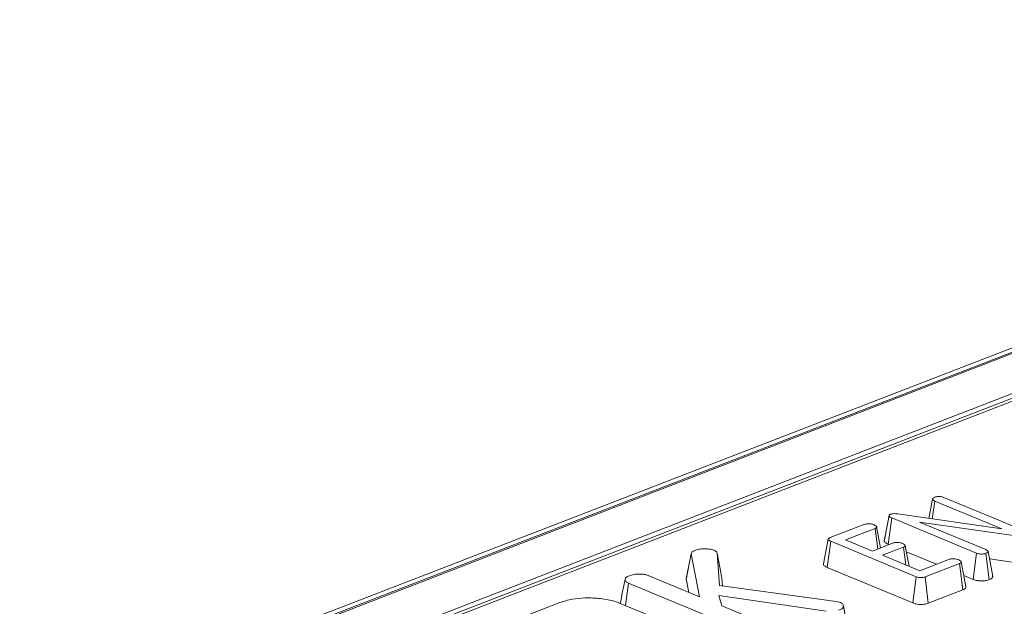
# Model space of a CAD drawing. Units: millimetres. Extents: x 40 to 2263, y 6 to 1455.
# Drawn here: x 1666 to 1718, y 781 to 812 of the extents above; entities that cross this region are included whole.
import ezdxf

# ---------------------------------------------------------------- set-up
doc = ezdxf.new("R2010")
doc.units = ezdxf.units.MM
doc.header["$LTSCALE"] = 5

msp = doc.modelspace()

# ---------------------------------------------------------------- linework, layer by layer
at = {"color": 7, "linetype": 'Continuous', "lineweight": 15}
for p, q in [((1800.353, 826.656), (1545.394, 728.091)), ((1800.873, 826.633), (1545.914, 728.068)), ((1546.014, 728.026), (1800.973, 826.591)), ((1801.964, 824.869), (1547.873, 726.639)), ((1751.046, 804.948), (1600.911, 746.908)), ((1751.436, 804.931), (1601.301, 746.89)), ((1714.219, 786.083), (1714.42, 787.099)), ((1714.406, 786.056), (1714.535, 786.993)), ((1718.052, 785.534), (1714.535, 786.993)), ((1715.017, 787.182), (1719.471, 785.333)), ((1711.88, 784.894), (1712.136, 786.211)), ((1712.085, 784.724), (1712.274, 786.102)), ((1716.732, 784.252), (1712.274, 786.102)), ((1712.589, 786.316), (1718.052, 785.534)), ((1719.164, 785.115), (1713.735, 785.883)), ((1713.735, 785.883), (1717.217, 784.439)), ((1709.043, 785.072), (1710.853, 785.772)), ((1711.396, 785.55), (1709.84, 784.949)), ((1711.533, 784.47), (1711.396, 785.55)), ((1708.88, 783.503), (1709.067, 784.881)), ((1713.564, 783.015), (1709.067, 784.881)), ((1709.84, 784.949), (1711.254, 784.362)), ((1711.254, 784.362), (1712.354, 784.788)), ((1712.893, 784.564), (1711.792, 784.139)), ((1712.085, 784.724), (1712.136, 784.703)), ((1713.011, 783.633), (1712.893, 784.564)), ((1713.036, 784.33), (1714.626, 783.67)), ((1717.584, 783.022), (1717.336, 784.334)), ((1701.468, 782.906), (1701.726, 784.215)), ((1701.729, 784.235), (1701.638, 783.771)), ((1702.165, 781.96), (1701.726, 784.215)), ((1703.095, 784.245), (1703.208, 782.55)), ((1703.341, 782.948), (1703.095, 784.245)), ((1711.792, 784.139), (1713.744, 783.329)), ((1713.744, 783.329), (1715.3, 783.93)), ((1716.549, 782.872), (1716.732, 784.252)), ((1717.395, 782.86), (1717.223, 784.242)), ((1717.409, 783.947), (1719.085, 783.71)), ((1708.88, 783.503), (1713.381, 781.636)), ((1715.834, 783.705), (1714.024, 783.005)), ((1716.009, 782.325), (1715.834, 783.705)), ((1699.464, 783.081), (1702.165, 781.96)), ((1701.468, 782.906), (1701.608, 782.191)), ((1703.369, 782.528), (1703.341, 782.948)), ((1713.381, 781.636), (1713.564, 783.015)), ((1714.194, 781.623), (1714.024, 783.005)), ((1716.057, 783.076), (1716.549, 782.872)), ((1698.268, 781.501), (1698.43, 782.678)), ((1705.073, 779.922), (1698.43, 782.678)), ((1703.208, 782.55), (1709.344, 781.714)), ((1714.194, 781.623), (1716.009, 782.325)), ((1708.822, 781.203), (1703.179, 782.026)), ((1703.179, 782.026), (1703.336, 781.474)), ((1709.344, 781.714), (1709.582, 781.656)), ((1692.406, 780.717), (1694.829, 781.654)), ((1698.002, 781.612), (1699.481, 780.998)), ((1703.336, 781.474), (1706.114, 780.322)), ((1709.976, 780.147), (1709.729, 781.457))]:
    msp.add_line(p, q, dxfattribs=at)
at = {"color": 7, "linetype": 'Continuous', "lineweight": 15, "flags": 128}
for points in [[(1712.138, 786.242), (1712.012, 785.597), (1711.886, 784.952)], [(1711.688, 784.53), (1711.6, 784.995), (1711.478, 785.642)], [(1708.936, 784.99), (1708.808, 784.339), (1708.68, 783.688)], [(1713.18, 783.563), (1713.096, 784.008), (1712.974, 784.655)], [(1716.166, 782.502), (1716.043, 783.15), (1715.921, 783.798)]]:
    msp.add_lwpolyline(points, dxfattribs=at)
at = {"color": 7, "linetype": 'Continuous', "lineweight": 15}
for points, knots in [([(1714.42, 787.099), (1714.425, 787.115), (1714.437, 787.148), (1714.491, 787.176), (1714.522, 787.19), (1714.525, 787.191)], [0, 0, 0, 0, 0.467794, 0.939964, 1, 1, 1, 1]), ([(1714.535, 786.993), (1714.506, 787.008), (1714.461, 787.031), (1714.431, 787.068), (1714.423, 787.089), (1714.42, 787.099)], [0, 0, 0, 0, 0.4711712, 0.7320991, 1, 1, 1, 1]), ([(1714.525, 787.191), (1714.557, 787.202), (1714.607, 787.218), (1714.689, 787.228), (1714.733, 787.231), (1714.755, 787.232)], [0, 0, 0, 0, 0.4772987, 0.7354388, 1, 1, 1, 1]), ([(1714.755, 787.232), (1714.783, 787.231), (1714.849, 787.229), (1714.94, 787.211), (1714.992, 787.191), (1715.017, 787.182)], [0, 0, 0, 0, 0.2835795, 0.6557529, 1, 1, 1, 1]), ([(1712.136, 786.211), (1712.136, 786.223), (1712.134, 786.247), (1712.167, 786.277), (1712.201, 786.292), (1712.215, 786.298)], [0, 0, 0, 0, 0.371026, 0.745718, 1, 1, 1, 1]), ([(1712.274, 786.102), (1712.241, 786.117), (1712.191, 786.14), (1712.147, 786.178), (1712.14, 786.199), (1712.136, 786.211)], [0, 0, 0, 0, 0.474398, 0.729967, 1, 1, 1, 1]), ([(1712.215, 786.298), (1712.244, 786.307), (1712.302, 786.325), (1712.427, 786.332), (1712.522, 786.324), (1712.579, 786.318), (1712.589, 786.316)], [0, 0, 0, 0, 0.273401, 0.550819, 0.920325, 1, 1, 1, 1]), ([(1710.853, 785.772), (1710.88, 785.78), (1710.933, 785.797), (1711.054, 785.804), (1711.188, 785.794), (1711.29, 785.769), (1711.337, 785.752), (1711.348, 785.747)], [0, 0, 0, 0, 0.182837, 0.367304, 0.647507, 0.914526, 1, 1, 1, 1]), ([(1711.348, 785.747), (1711.39, 785.725), (1711.454, 785.69), (1711.485, 785.637), (1711.478, 785.6), (1711.445, 785.571), (1711.411, 785.556), (1711.396, 785.55)], [0, 0, 0, 0, 0.3776347, 0.5737691, 0.7275948, 0.8808834, 1, 1, 1, 1]), ([(1709.067, 784.881), (1709.034, 784.896), (1708.979, 784.921), (1708.938, 784.962), (1708.933, 784.997), (1708.96, 785.031), (1709.004, 785.055), (1709.036, 785.069), (1709.043, 785.072)], [0, 0, 0, 0, 0.271854, 0.451824, 0.594829, 0.737756, 0.94376, 1, 1, 1, 1]), ([(1711.89, 784.952), (1711.884, 784.933), (1711.877, 784.914), (1711.88, 784.895), (1711.88, 784.894)], [0, 0, 0, 0, 0.945538, 1, 1, 1, 1]), ([(1711.88, 784.894), (1711.893, 784.865), (1711.92, 784.802), (1712.025, 784.751), (1712.084, 784.725), (1712.085, 784.724)], [0, 0, 0, 0, 0.446079, 0.995068, 1, 1, 1, 1]), ([(1712.354, 784.788), (1712.38, 784.795), (1712.431, 784.811), (1712.545, 784.818), (1712.674, 784.808), (1712.779, 784.785), (1712.829, 784.766), (1712.843, 784.761)], [0, 0, 0, 0, 0.177014, 0.355573, 0.619466, 0.89412, 1, 1, 1, 1]), ([(1701.726, 784.215), (1701.733, 784.246), (1701.748, 784.306), (1701.84, 784.362), (1701.899, 784.387), (1701.906, 784.39)], [0, 0, 0, 0, 0.466341, 0.938642, 1, 1, 1, 1]), ([(1701.906, 784.39), (1701.98, 784.414), (1702.129, 784.464), (1702.431, 784.484), (1702.723, 784.47), (1702.875, 784.424), (1702.939, 784.405)], [0, 0, 0, 0, 0.250984, 0.505297, 0.790432, 1, 1, 1, 1]), ([(1702.939, 784.405), (1702.964, 784.391), (1703.014, 784.363), (1703.061, 784.308), (1703.082, 784.268), (1703.095, 784.245)], [0, 0, 0, 0, 0.301216, 0.585959, 1, 1, 1, 1]), ([(1712.843, 784.761), (1712.885, 784.738), (1712.949, 784.704), (1712.98, 784.652), (1712.975, 784.615), (1712.943, 784.585), (1712.908, 784.571), (1712.893, 784.564)], [0, 0, 0, 0, 0.37915, 0.570086, 0.723094, 0.876309, 1, 1, 1, 1]), ([(1717.217, 784.439), (1717.247, 784.424), (1717.293, 784.402), (1717.329, 784.365), (1717.334, 784.344), (1717.336, 784.334)], [0, 0, 0, 0, 0.468925, 0.727817, 1, 1, 1, 1]), ([(1717.336, 784.334), (1717.33, 784.317), (1717.317, 784.285), (1717.258, 784.257), (1717.227, 784.244), (1717.223, 784.242)], [0, 0, 0, 0, 0.46517, 0.93332, 1, 1, 1, 1]), ([(1701.638, 783.771), (1701.634, 783.749), (1701.576, 783.451), (1701.522, 783.183), (1701.473, 782.935)], [0, 0, 0, 0, 0.0739515, 1, 1, 1, 1]), ([(1715.3, 783.93), (1715.325, 783.938), (1715.376, 783.954), (1715.487, 783.961), (1715.61, 783.952), (1715.718, 783.931), (1715.772, 783.911), (1715.791, 783.904)], [0, 0, 0, 0, 0.1753498, 0.352304, 0.5992575, 0.8578034, 1, 1, 1, 1]), ([(1715.791, 783.904), (1715.833, 783.881), (1715.896, 783.847), (1715.927, 783.795), (1715.92, 783.758), (1715.888, 783.728), (1715.852, 783.713), (1715.834, 783.705)], [0, 0, 0, 0, 0.374271, 0.565338, 0.713285, 0.860348, 1, 1, 1, 1]), ([(1717.223, 784.242), (1717.182, 784.23), (1717.113, 784.208), (1716.989, 784.2), (1716.877, 784.207), (1716.792, 784.228), (1716.747, 784.246), (1716.732, 784.252)], [0, 0, 0, 0, 0.276169, 0.469323, 0.663414, 0.881486, 1, 1, 1, 1]), ([(1708.687, 783.688), (1708.685, 783.673), (1708.679, 783.636), (1708.742, 783.569), (1708.828, 783.528), (1708.88, 783.503)], [0, 0, 0, 0, 0.2232631, 0.5367309, 1, 1, 1, 1]), ([(1698.25, 782.875), (1698.207, 782.659), (1698.122, 782.227), (1698.037, 781.797), (1697.995, 781.582)], [0, 0, 0, 0, 0.499991, 1, 1, 1, 1]), ([(1698.43, 782.678), (1698.381, 782.703), (1698.284, 782.752), (1698.238, 782.845), (1698.261, 782.931), (1698.329, 783.003), (1698.406, 783.035), (1698.438, 783.049)], [0, 0, 0, 0, 0.225407, 0.451912, 0.672869, 0.861881, 1, 1, 1, 1]), ([(1698.438, 783.049), (1698.506, 783.073), (1698.611, 783.109), (1698.783, 783.142), (1698.88, 783.149), (1698.929, 783.153)], [0, 0, 0, 0, 0.478318, 0.734112, 1, 1, 1, 1]), ([(1698.929, 783.153), (1699.019, 783.152), (1699.175, 783.15), (1699.36, 783.119), (1699.436, 783.091), (1699.464, 783.081)], [0, 0, 0, 0, 0.463258, 0.804045, 1, 1, 1, 1]), ([(1714.024, 783.005), (1713.994, 782.995), (1713.941, 782.977), (1713.844, 782.963), (1713.754, 782.964), (1713.655, 782.981), (1713.599, 783.002), (1713.564, 783.015)], [0, 0, 0, 0, 0.227739, 0.398856, 0.571527, 0.726497, 1, 1, 1, 1]), ([(1716.549, 782.872), (1716.598, 782.854), (1716.695, 782.819), (1716.879, 782.791), (1717.069, 782.791), (1717.25, 782.814), (1717.347, 782.845), (1717.395, 782.86)], [0, 0, 0, 0, 0.210327, 0.408546, 0.607326, 0.804385, 1, 1, 1, 1]), ([(1717.395, 782.86), (1717.43, 782.876), (1717.506, 782.909), (1717.569, 782.967), (1717.58, 783.007), (1717.584, 783.022)], [0, 0, 0, 0, 0.340866, 0.744007, 1, 1, 1, 1]), ([(1716.009, 782.325), (1716.045, 782.341), (1716.125, 782.378), (1716.179, 782.443), (1716.165, 782.486), (1716.16, 782.502)], [0, 0, 0, 0, 0.336692, 0.753007, 1, 1, 1, 1]), ([(1694.829, 781.654), (1695.035, 781.721), (1695.417, 781.846), (1696.186, 781.914), (1696.968, 781.88), (1697.609, 781.762), (1697.904, 781.649), (1698.002, 781.612)], [0, 0, 0, 0, 0.225075, 0.416808, 0.654264, 0.886504, 1, 1, 1, 1]), ([(1709.729, 781.457), (1709.723, 781.428), (1709.712, 781.369), (1709.599, 781.3), (1709.512, 781.262), (1709.474, 781.246)], [0, 0, 0, 0, 0.359065, 0.720636, 1, 1, 1, 1]), ([(1709.582, 781.656), (1709.617, 781.637), (1709.688, 781.599), (1709.724, 781.528), (1709.727, 781.481), (1709.729, 781.457)], [0, 0, 0, 0, 0.328957, 0.660177, 1, 1, 1, 1]), ([(1709.97, 780.208), (1709.939, 780.365), (1709.862, 780.765), (1709.776, 781.228), (1709.723, 781.51)], [0, 0, 0, 0, 0.390156, 1, 1, 1, 1]), ([(1713.381, 781.636), (1713.431, 781.617), (1713.525, 781.583), (1713.703, 781.554), (1713.881, 781.552), (1714.049, 781.576), (1714.145, 781.605), (1714.191, 781.622), (1714.194, 781.623)], [0, 0, 0, 0, 0.221216, 0.415078, 0.609701, 0.791126, 0.988488, 1, 1, 1, 1])]:
    msp.add_open_spline(points, degree=3, knots=knots, dxfattribs=at)

doc.saveas('drawing.dxf')
